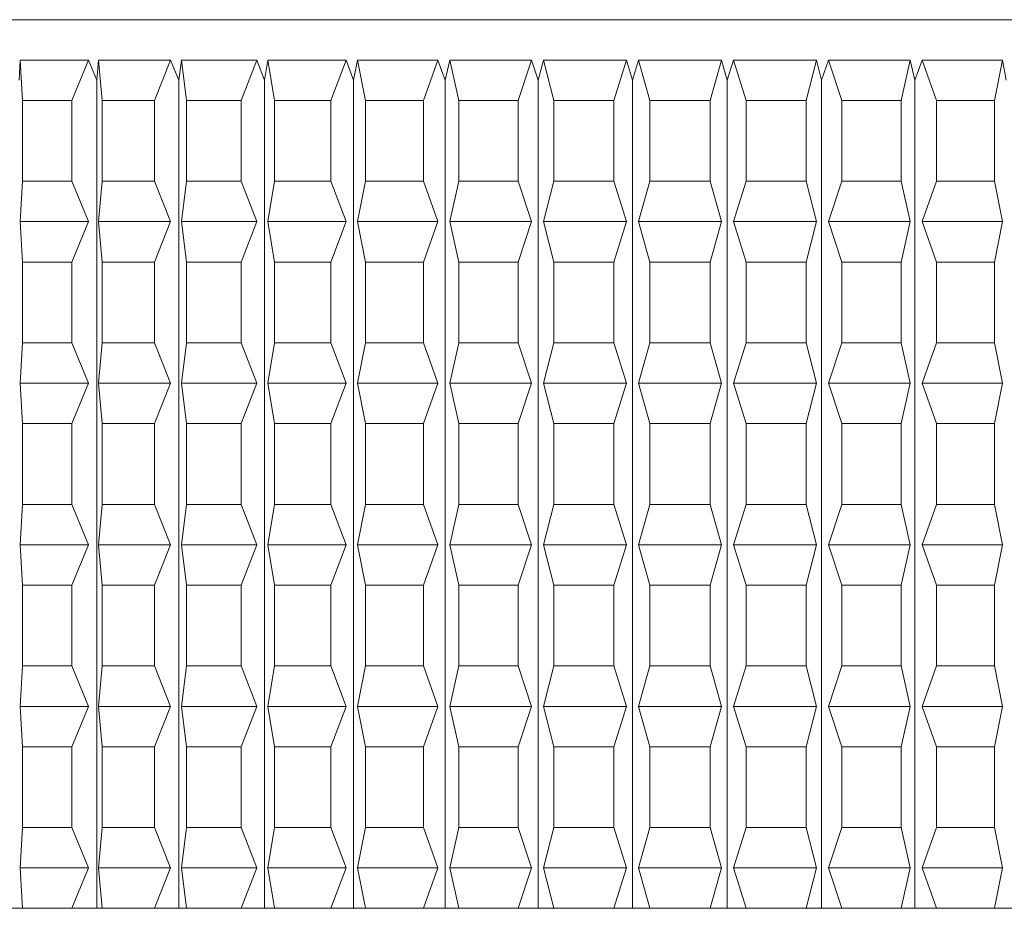
# Model space of a CAD drawing. Units: millimetres. Extents: x 0 to 420, y 0 to 297.
# Drawn here: x 43 to 46, y 172 to 174 of the extents above; entities that cross this region are included whole.
import ezdxf

# ---------------------------------------------------------------- set-up
doc = ezdxf.new("R2010")
doc.units = ezdxf.units.MM
doc.linetypes.add('SLD-Durchgehend', pattern=[0])

msp = doc.modelspace()

# ---------------------------------------------------------------- linework, layer by layer
at = {"color": 7, "linetype": 'SLD-Durchgehend', "lineweight": 15}
for p, q in [((41.74548, 174.27492), (46.44213, 174.27492)), ((43.11728, 174.0875), (43.12075, 174.14992)), ((43.12075, 174.14992), (43.3315, 174.14992)), ((43.12075, 174.14992), (43.12764, 174.02491)), ((43.2803, 174.02491), (43.3315, 174.14992)), ((43.3315, 174.14992), (43.35728, 174.0875)), ((43.35728, 174.0875), (43.36302, 174.14992)), ((43.36302, 174.14992), (43.58581, 174.14992)), ((43.36302, 174.14992), (43.37442, 174.02491)), ((43.53579, 174.02491), (43.58581, 174.14992)), ((43.58581, 174.14992), (43.61098, 174.0875)), ((43.61098, 174.0875), (43.61895, 174.14992)), ((43.61895, 174.14992), (43.85208, 174.14992)), ((43.61895, 174.14992), (43.63477, 174.02491)), ((43.80363, 174.02491), (43.85208, 174.14992)), ((43.85208, 174.14992), (43.87646, 174.0875)), ((43.87646, 174.0875), (43.88659, 174.14992)), ((43.88659, 174.14992), (44.12829, 174.14992)), ((43.88659, 174.14992), (43.90671, 174.02491)), ((44.08177, 174.02491), (44.12829, 174.14992)), ((44.12829, 174.14992), (44.15169, 174.0875)), ((44.15169, 174.0875), (44.16391, 174.14992)), ((44.16391, 174.14992), (44.41233, 174.14992)), ((44.16391, 174.14992), (44.18818, 174.02491)), ((44.36811, 174.02491), (44.41233, 174.14992)), ((44.41233, 174.14992), (44.43459, 174.0875)), ((44.43459, 174.0875), (44.44879, 174.14992)), ((44.44879, 174.14992), (44.70205, 174.14992)), ((44.44879, 174.14992), (44.47702, 174.02491)), ((44.66046, 174.02491), (44.70205, 174.14992)), ((44.70205, 174.14992), (44.72298, 174.0875)), ((44.72298, 174.0875), (44.73908, 174.14992)), ((44.73908, 174.14992), (44.99524, 174.14992)), ((44.73908, 174.14992), (44.77105, 174.02491)), ((44.95659, 174.02491), (44.99524, 174.14992)), ((44.99524, 174.14992), (45.01469, 174.0875)), ((45.01469, 174.0875), (45.03255, 174.14992)), ((45.03255, 174.14992), (45.28967, 174.14992)), ((45.03255, 174.14992), (45.06802, 174.02491)), ((45.25426, 174.02491), (45.28967, 174.14992)), ((45.28967, 174.14992), (45.30749, 174.0875)), ((45.30749, 174.0875), (45.32697, 174.14992)), ((45.32697, 174.14992), (45.58309, 174.14992)), ((45.32697, 174.14992), (45.36568, 174.02491)), ((45.55119, 174.02491), (45.58309, 174.14992)), ((45.58309, 174.14992), (45.59915, 174.0875)), ((45.59915, 174.0875), (45.62011, 174.14992)), ((45.62011, 174.14992), (45.87328, 174.14992)), ((45.62011, 174.14992), (45.66176, 174.02491)), ((45.84514, 174.02491), (45.87328, 174.14992)), ((45.87328, 174.14992), (45.88745, 174.0875)), ((45.88745, 174.0875), (45.90973, 174.14992)), ((45.90973, 174.14992), (46.15803, 174.14992)), ((45.90973, 174.14992), (45.954, 174.02491)), ((46.13385, 174.02491), (46.15803, 174.14992)), ((46.15803, 174.14992), (46.1702, 174.0875)), ((43.35728, 174.0875), (43.35728, 171.52491)), ((43.61098, 174.0875), (43.61098, 171.52491)), ((43.87646, 174.0875), (43.87646, 171.52491)), ((44.15169, 174.0875), (44.15169, 171.52491)), ((44.43459, 174.0875), (44.43459, 171.52491)), ((44.72298, 174.0875), (44.72298, 171.52491)), ((45.01469, 174.0875), (45.01469, 171.52491)), ((45.30749, 174.0875), (45.30749, 171.52491)), ((45.59915, 174.0875), (45.59915, 171.52491)), ((45.88745, 174.0875), (45.88745, 171.52491)), ((43.12764, 174.02491), (43.2803, 174.02491)), ((43.12764, 174.02491), (43.12764, 173.77492)), ((43.2803, 174.02491), (43.2803, 173.77492)), ((43.37442, 174.02491), (43.53579, 174.02491)), ((43.37442, 174.02491), (43.37442, 173.77492)), ((43.53579, 174.02491), (43.53579, 173.77492)), ((43.63477, 174.02491), (43.63477, 173.77492)), ((43.63477, 174.02491), (43.80363, 174.02491)), ((43.80363, 174.02491), (43.80363, 173.77492)), ((43.90671, 174.02491), (44.08177, 174.02491)), ((43.90671, 174.02491), (43.90671, 173.77492)), ((44.08177, 174.02491), (44.08177, 173.77492)), ((44.18818, 174.02491), (44.18818, 173.77492)), ((44.18818, 174.02491), (44.36811, 174.02491)), ((44.36811, 174.02491), (44.36811, 173.77492)), ((44.47702, 174.02491), (44.66046, 174.02491)), ((44.47702, 174.02491), (44.47702, 173.77492)), ((44.66046, 174.02491), (44.66046, 173.77492)), ((44.77105, 174.02491), (44.77105, 173.77492)), ((44.77105, 174.02491), (44.95659, 174.02491)), ((44.95659, 174.02491), (44.95659, 173.77492)), ((45.06802, 174.02491), (45.25426, 174.02491)), ((45.06802, 174.02491), (45.06802, 173.77492)), ((45.25426, 174.02491), (45.25426, 173.77492)), ((45.36568, 174.02491), (45.36568, 173.77492)), ((45.36568, 174.02491), (45.55119, 174.02491)), ((45.55119, 174.02491), (45.55119, 173.77492)), ((45.66176, 174.02491), (45.66176, 173.77492)), ((45.66176, 174.02491), (45.84514, 174.02491)), ((45.84514, 174.02491), (45.84514, 173.77492)), ((45.954, 174.02491), (46.13385, 174.02491)), ((45.954, 174.02491), (45.954, 173.77492)), ((46.13385, 174.02491), (46.13385, 173.77492)), ((43.12764, 173.77492), (43.12075, 173.64992)), ((43.12764, 173.77492), (43.2803, 173.77492)), ((43.3315, 173.64992), (43.2803, 173.77492)), ((43.37442, 173.77492), (43.36302, 173.64992)), ((43.37442, 173.77492), (43.53579, 173.77492)), ((43.58581, 173.64992), (43.53579, 173.77492)), ((43.63477, 173.77492), (43.61895, 173.64992)), ((43.63477, 173.77492), (43.80363, 173.77492)), ((43.85208, 173.64992), (43.80363, 173.77492)), ((43.90671, 173.77492), (43.88659, 173.64992)), ((43.90671, 173.77492), (44.08177, 173.77492)), ((44.12829, 173.64992), (44.08177, 173.77492)), ((44.18818, 173.77492), (44.16391, 173.64992)), ((44.18818, 173.77492), (44.36811, 173.77492)), ((44.41233, 173.64992), (44.36811, 173.77492)), ((44.47702, 173.77492), (44.44879, 173.64992)), ((44.47702, 173.77492), (44.66046, 173.77492)), ((44.70205, 173.64992), (44.66046, 173.77492)), ((44.77105, 173.77492), (44.73908, 173.64992)), ((44.77105, 173.77492), (44.95659, 173.77492)), ((44.99524, 173.64992), (44.95659, 173.77492)), ((45.06802, 173.77492), (45.03255, 173.64992)), ((45.06802, 173.77492), (45.25426, 173.77492)), ((45.28967, 173.64992), (45.25426, 173.77492)), ((45.36568, 173.77492), (45.32697, 173.64992)), ((45.36568, 173.77492), (45.55119, 173.77492)), ((45.58309, 173.64992), (45.55119, 173.77492)), ((45.66176, 173.77492), (45.62011, 173.64992)), ((45.66176, 173.77492), (45.84514, 173.77492)), ((45.87328, 173.64992), (45.84514, 173.77492)), ((45.954, 173.77492), (45.90973, 173.64992)), ((45.954, 173.77492), (46.13385, 173.77492)), ((46.15803, 173.64992), (46.13385, 173.77492)), ((43.12075, 173.64992), (43.12764, 173.52492)), ((43.12075, 173.64992), (43.3315, 173.64992)), ((43.2803, 173.52492), (43.3315, 173.64992)), ((43.36302, 173.64992), (43.37442, 173.52492)), ((43.36302, 173.64992), (43.58581, 173.64992)), ((43.53579, 173.52492), (43.58581, 173.64992)), ((43.61895, 173.64992), (43.63477, 173.52492)), ((43.61895, 173.64992), (43.85208, 173.64992)), ((43.80363, 173.52492), (43.85208, 173.64992)), ((43.88659, 173.64992), (43.90671, 173.52492)), ((43.88659, 173.64992), (44.12829, 173.64992)), ((44.08177, 173.52492), (44.12829, 173.64992)), ((44.16391, 173.64992), (44.18818, 173.52492)), ((44.16391, 173.64992), (44.41233, 173.64992)), ((44.36811, 173.52492), (44.41233, 173.64992)), ((44.44879, 173.64992), (44.47702, 173.52492)), ((44.44879, 173.64992), (44.70205, 173.64992)), ((44.66046, 173.52492), (44.70205, 173.64992)), ((44.73908, 173.64992), (44.77105, 173.52492)), ((44.73908, 173.64992), (44.99524, 173.64992)), ((44.95659, 173.52492), (44.99524, 173.64992)), ((45.03255, 173.64992), (45.28967, 173.64992)), ((45.03255, 173.64992), (45.06802, 173.52492)), ((45.25426, 173.52492), (45.28967, 173.64992)), ((45.32697, 173.64992), (45.58309, 173.64992)), ((45.32697, 173.64992), (45.36568, 173.52492)), ((45.55119, 173.52492), (45.58309, 173.64992)), ((45.62011, 173.64992), (45.66176, 173.52492)), ((45.62011, 173.64992), (45.87328, 173.64992)), ((45.84514, 173.52492), (45.87328, 173.64992)), ((45.90973, 173.64992), (46.15803, 173.64992)), ((45.90973, 173.64992), (45.954, 173.52492)), ((46.13385, 173.52492), (46.15803, 173.64992)), ((43.12764, 173.52492), (43.2803, 173.52492)), ((43.12764, 173.52492), (43.12764, 173.27491)), ((43.2803, 173.52492), (43.2803, 173.27491)), ((43.37442, 173.52492), (43.37442, 173.27491)), ((43.37442, 173.52492), (43.53579, 173.52492)), ((43.53579, 173.52492), (43.53579, 173.27491)), ((43.63477, 173.52492), (43.80363, 173.52492)), ((43.63477, 173.52492), (43.63477, 173.27491)), ((43.80363, 173.52492), (43.80363, 173.27491)), ((43.90671, 173.52492), (44.08177, 173.52492)), ((43.90671, 173.52492), (43.90671, 173.27491)), ((44.08177, 173.52492), (44.08177, 173.27491)), ((44.18818, 173.52492), (44.36811, 173.52492)), ((44.18818, 173.52492), (44.18818, 173.27491)), ((44.36811, 173.52492), (44.36811, 173.27491)), ((44.47702, 173.52492), (44.66046, 173.52492)), ((44.47702, 173.52492), (44.47702, 173.27491)), ((44.66046, 173.52492), (44.66046, 173.27491)), ((44.77105, 173.52492), (44.95659, 173.52492)), ((44.77105, 173.52492), (44.77105, 173.27491)), ((44.95659, 173.52492), (44.95659, 173.27491)), ((45.06802, 173.52492), (45.25426, 173.52492)), ((45.06802, 173.52492), (45.06802, 173.27491)), ((45.25426, 173.52492), (45.25426, 173.27491)), ((45.36568, 173.52492), (45.55119, 173.52492)), ((45.36568, 173.52492), (45.36568, 173.27491)), ((45.55119, 173.52492), (45.55119, 173.27491)), ((45.66176, 173.52492), (45.66176, 173.27491)), ((45.66176, 173.52492), (45.84514, 173.52492)), ((45.84514, 173.52492), (45.84514, 173.27491)), ((45.954, 173.52492), (45.954, 173.27491)), ((45.954, 173.52492), (46.13385, 173.52492)), ((46.13385, 173.52492), (46.13385, 173.27491)), ((43.12764, 173.27491), (43.12075, 173.14992)), ((43.12764, 173.27491), (43.2803, 173.27491)), ((43.3315, 173.14992), (43.2803, 173.27491)), ((43.37442, 173.27491), (43.36302, 173.14992)), ((43.37442, 173.27491), (43.53579, 173.27491)), ((43.58581, 173.14992), (43.53579, 173.27491)), ((43.63477, 173.27491), (43.61895, 173.14992)), ((43.63477, 173.27491), (43.80363, 173.27491)), ((43.85208, 173.14992), (43.80363, 173.27491)), ((43.90671, 173.27491), (43.88659, 173.14992)), ((43.90671, 173.27491), (44.08177, 173.27491)), ((44.12829, 173.14992), (44.08177, 173.27491)), ((44.18818, 173.27491), (44.16391, 173.14992)), ((44.18818, 173.27491), (44.36811, 173.27491)), ((44.41233, 173.14992), (44.36811, 173.27491)), ((44.47702, 173.27491), (44.44879, 173.14992)), ((44.47702, 173.27491), (44.66046, 173.27491)), ((44.70205, 173.14992), (44.66046, 173.27491)), ((44.77105, 173.27491), (44.73908, 173.14992)), ((44.77105, 173.27491), (44.95659, 173.27491)), ((44.99524, 173.14992), (44.95659, 173.27491)), ((45.06802, 173.27491), (45.03255, 173.14992)), ((45.06802, 173.27491), (45.25426, 173.27491)), ((45.28967, 173.14992), (45.25426, 173.27491)), ((45.36568, 173.27491), (45.32697, 173.14992)), ((45.36568, 173.27491), (45.55119, 173.27491)), ((45.58309, 173.14992), (45.55119, 173.27491)), ((45.66176, 173.27491), (45.62011, 173.14992)), ((45.66176, 173.27491), (45.84514, 173.27491)), ((45.87328, 173.14992), (45.84514, 173.27491)), ((45.954, 173.27491), (45.90973, 173.14992)), ((45.954, 173.27491), (46.13385, 173.27491)), ((46.15803, 173.14992), (46.13385, 173.27491)), ((43.12075, 173.14992), (43.3315, 173.14992)), ((43.12075, 173.14992), (43.12764, 173.02492)), ((43.2803, 173.02492), (43.3315, 173.14992)), ((43.36302, 173.14992), (43.58581, 173.14992)), ((43.36302, 173.14992), (43.37442, 173.02492)), ((43.53579, 173.02492), (43.58581, 173.14992)), ((43.61895, 173.14992), (43.85208, 173.14992)), ((43.61895, 173.14992), (43.63477, 173.02492)), ((43.80363, 173.02492), (43.85208, 173.14992)), ((43.88659, 173.14992), (44.12829, 173.14992)), ((43.88659, 173.14992), (43.90671, 173.02492)), ((44.08177, 173.02492), (44.12829, 173.14992)), ((44.16391, 173.14992), (44.18818, 173.02492)), ((44.16391, 173.14992), (44.41233, 173.14992)), ((44.36811, 173.02492), (44.41233, 173.14992)), ((44.44879, 173.14992), (44.70205, 173.14992)), ((44.44879, 173.14992), (44.47702, 173.02492)), ((44.66046, 173.02492), (44.70205, 173.14992)), ((44.73908, 173.14992), (44.99524, 173.14992)), ((44.73908, 173.14992), (44.77105, 173.02492)), ((44.95659, 173.02492), (44.99524, 173.14992)), ((45.03255, 173.14992), (45.06802, 173.02492)), ((45.03255, 173.14992), (45.28967, 173.14992)), ((45.25426, 173.02492), (45.28967, 173.14992)), ((45.32697, 173.14992), (45.36568, 173.02492)), ((45.32697, 173.14992), (45.58309, 173.14992)), ((45.55119, 173.02492), (45.58309, 173.14992)), ((45.62011, 173.14992), (45.87328, 173.14992)), ((45.62011, 173.14992), (45.66176, 173.02492)), ((45.84514, 173.02492), (45.87328, 173.14992)), ((45.90973, 173.14992), (45.954, 173.02492)), ((45.90973, 173.14992), (46.15803, 173.14992)), ((46.13385, 173.02492), (46.15803, 173.14992)), ((43.12764, 173.02492), (43.12764, 172.77491)), ((43.12764, 173.02492), (43.2803, 173.02492)), ((43.2803, 173.02492), (43.2803, 172.77491)), ((43.37442, 173.02492), (43.53579, 173.02492)), ((43.37442, 173.02492), (43.37442, 172.77491)), ((43.53579, 173.02492), (43.53579, 172.77491)), ((43.63477, 173.02492), (43.80363, 173.02492)), ((43.63477, 173.02492), (43.63477, 172.77491)), ((43.80363, 173.02492), (43.80363, 172.77491)), ((43.90671, 173.02492), (43.90671, 172.77491)), ((43.90671, 173.02492), (44.08177, 173.02492)), ((44.08177, 173.02492), (44.08177, 172.77491)), ((44.18818, 173.02492), (44.36811, 173.02492)), ((44.18818, 173.02492), (44.18818, 172.77491)), ((44.36811, 173.02492), (44.36811, 172.77491)), ((44.47702, 173.02492), (44.66046, 173.02492)), ((44.47702, 173.02492), (44.47702, 172.77491)), ((44.66046, 173.02492), (44.66046, 172.77491)), ((44.77105, 173.02492), (44.77105, 172.77491)), ((44.77105, 173.02492), (44.95659, 173.02492)), ((44.95659, 173.02492), (44.95659, 172.77491)), ((45.06802, 173.02492), (45.25426, 173.02492)), ((45.06802, 173.02492), (45.06802, 172.77491)), ((45.25426, 173.02492), (45.25426, 172.77491)), ((45.36568, 173.02492), (45.36568, 172.77491)), ((45.36568, 173.02492), (45.55119, 173.02492)), ((45.55119, 173.02492), (45.55119, 172.77491)), ((45.66176, 173.02492), (45.84514, 173.02492)), ((45.66176, 173.02492), (45.66176, 172.77491)), ((45.84514, 173.02492), (45.84514, 172.77491)), ((45.954, 173.02492), (45.954, 172.77491)), ((45.954, 173.02492), (46.13385, 173.02492)), ((46.13385, 173.02492), (46.13385, 172.77491)), ((43.12764, 172.77491), (43.12075, 172.64991)), ((43.12764, 172.77491), (43.2803, 172.77491)), ((43.3315, 172.64991), (43.2803, 172.77491)), ((43.37442, 172.77491), (43.36302, 172.64991)), ((43.37442, 172.77491), (43.53579, 172.77491)), ((43.58581, 172.64991), (43.53579, 172.77491)), ((43.63477, 172.77491), (43.61895, 172.64991)), ((43.63477, 172.77491), (43.80363, 172.77491)), ((43.85208, 172.64991), (43.80363, 172.77491)), ((43.90671, 172.77491), (43.88659, 172.64991)), ((43.90671, 172.77491), (44.08177, 172.77491)), ((44.12829, 172.64991), (44.08177, 172.77491)), ((44.18818, 172.77491), (44.16391, 172.64991)), ((44.18818, 172.77491), (44.36811, 172.77491)), ((44.41233, 172.64991), (44.36811, 172.77491)), ((44.47702, 172.77491), (44.44879, 172.64991)), ((44.47702, 172.77491), (44.66046, 172.77491)), ((44.70205, 172.64991), (44.66046, 172.77491)), ((44.77105, 172.77491), (44.73908, 172.64991)), ((44.77105, 172.77491), (44.95659, 172.77491)), ((44.99524, 172.64991), (44.95659, 172.77491)), ((45.06802, 172.77491), (45.03255, 172.64991)), ((45.06802, 172.77491), (45.25426, 172.77491)), ((45.28967, 172.64991), (45.25426, 172.77491)), ((45.36568, 172.77491), (45.32697, 172.64991)), ((45.36568, 172.77491), (45.55119, 172.77491)), ((45.58309, 172.64991), (45.55119, 172.77491)), ((45.66176, 172.77491), (45.62011, 172.64991)), ((45.66176, 172.77491), (45.84514, 172.77491)), ((45.87328, 172.64991), (45.84514, 172.77491)), ((45.954, 172.77491), (45.90973, 172.64991)), ((45.954, 172.77491), (46.13385, 172.77491)), ((46.15803, 172.64991), (46.13385, 172.77491)), ((43.12075, 172.64991), (43.12764, 172.52492)), ((43.12075, 172.64991), (43.3315, 172.64991)), ((43.2803, 172.52492), (43.3315, 172.64991)), ((43.36302, 172.64991), (43.37442, 172.52492)), ((43.36302, 172.64991), (43.58581, 172.64991)), ((43.53579, 172.52492), (43.58581, 172.64991)), ((43.61895, 172.64991), (43.85208, 172.64991)), ((43.61895, 172.64991), (43.63477, 172.52492)), ((43.80363, 172.52492), (43.85208, 172.64991)), ((43.88659, 172.64991), (43.90671, 172.52492)), ((43.88659, 172.64991), (44.12829, 172.64991)), ((44.08177, 172.52492), (44.12829, 172.64991)), ((44.16391, 172.64991), (44.18818, 172.52492)), ((44.16391, 172.64991), (44.41233, 172.64991)), ((44.36811, 172.52492), (44.41233, 172.64991)), ((44.44879, 172.64991), (44.47702, 172.52492)), ((44.44879, 172.64991), (44.70205, 172.64991)), ((44.66046, 172.52492), (44.70205, 172.64991)), ((44.73908, 172.64991), (44.77105, 172.52492)), ((44.73908, 172.64991), (44.99524, 172.64991)), ((44.95659, 172.52492), (44.99524, 172.64991)), ((45.03255, 172.64991), (45.28967, 172.64991)), ((45.03255, 172.64991), (45.06802, 172.52492)), ((45.25426, 172.52492), (45.28967, 172.64991)), ((45.32697, 172.64991), (45.36568, 172.52492)), ((45.32697, 172.64991), (45.58309, 172.64991)), ((45.55119, 172.52492), (45.58309, 172.64991)), ((45.62011, 172.64991), (45.87328, 172.64991)), ((45.62011, 172.64991), (45.66176, 172.52492)), ((45.84514, 172.52492), (45.87328, 172.64991)), ((45.90973, 172.64991), (46.15803, 172.64991)), ((45.90973, 172.64991), (45.954, 172.52492)), ((46.13385, 172.52492), (46.15803, 172.64991)), ((43.12764, 172.52492), (43.2803, 172.52492)), ((43.12764, 172.52492), (43.12764, 172.27491)), ((43.2803, 172.52492), (43.2803, 172.27491)), ((43.37442, 172.52492), (43.37442, 172.27491)), ((43.37442, 172.52492), (43.53579, 172.52492)), ((43.53579, 172.52492), (43.53579, 172.27491)), ((43.63477, 172.52492), (43.80363, 172.52492)), ((43.63477, 172.52492), (43.63477, 172.27491)), ((43.80363, 172.52492), (43.80363, 172.27491)), ((43.90671, 172.52492), (44.08177, 172.52492)), ((43.90671, 172.52492), (43.90671, 172.27491)), ((44.08177, 172.52492), (44.08177, 172.27491)), ((44.18818, 172.52492), (44.18818, 172.27491)), ((44.18818, 172.52492), (44.36811, 172.52492)), ((44.36811, 172.52492), (44.36811, 172.27491)), ((44.47702, 172.52492), (44.66046, 172.52492)), ((44.47702, 172.52492), (44.47702, 172.27491)), ((44.66046, 172.52492), (44.66046, 172.27491)), ((44.77105, 172.52492), (44.77105, 172.27491)), ((44.77105, 172.52492), (44.95659, 172.52492)), ((44.95659, 172.52492), (44.95659, 172.27491)), ((45.06802, 172.52492), (45.06802, 172.27491)), ((45.06802, 172.52492), (45.25426, 172.52492)), ((45.25426, 172.52492), (45.25426, 172.27491)), ((45.36568, 172.52492), (45.36568, 172.27491)), ((45.36568, 172.52492), (45.55119, 172.52492)), ((45.55119, 172.52492), (45.55119, 172.27491)), ((45.66176, 172.52492), (45.84514, 172.52492)), ((45.66176, 172.52492), (45.66176, 172.27491)), ((45.84514, 172.52492), (45.84514, 172.27491)), ((45.954, 172.52492), (45.954, 172.27491)), ((45.954, 172.52492), (46.13385, 172.52492)), ((46.13385, 172.52492), (46.13385, 172.27491)), ((43.12764, 172.27491), (43.12075, 172.14991)), ((43.12764, 172.27491), (43.2803, 172.27491)), ((43.3315, 172.14991), (43.2803, 172.27491)), ((43.37442, 172.27491), (43.36302, 172.14991)), ((43.37442, 172.27491), (43.53579, 172.27491)), ((43.58581, 172.14991), (43.53579, 172.27491)), ((43.63477, 172.27491), (43.61895, 172.14991)), ((43.63477, 172.27491), (43.80363, 172.27491)), ((43.85208, 172.14991), (43.80363, 172.27491)), ((43.90671, 172.27491), (43.88659, 172.14991)), ((43.90671, 172.27491), (44.08177, 172.27491)), ((44.12829, 172.14991), (44.08177, 172.27491)), ((44.18818, 172.27491), (44.16391, 172.14991)), ((44.18818, 172.27491), (44.36811, 172.27491)), ((44.41233, 172.14991), (44.36811, 172.27491)), ((44.47702, 172.27491), (44.44879, 172.14991)), ((44.47702, 172.27491), (44.66046, 172.27491)), ((44.70205, 172.14991), (44.66046, 172.27491)), ((44.77105, 172.27491), (44.73908, 172.14991)), ((44.77105, 172.27491), (44.95659, 172.27491)), ((44.99524, 172.14991), (44.95659, 172.27491)), ((45.06802, 172.27491), (45.03255, 172.14991)), ((45.06802, 172.27491), (45.25426, 172.27491)), ((45.28967, 172.14991), (45.25426, 172.27491)), ((45.36568, 172.27491), (45.32697, 172.14991)), ((45.36568, 172.27491), (45.55119, 172.27491)), ((45.58309, 172.14991), (45.55119, 172.27491)), ((45.66176, 172.27491), (45.62011, 172.14991)), ((45.66176, 172.27491), (45.84514, 172.27491)), ((45.87328, 172.14991), (45.84514, 172.27491)), ((45.954, 172.27491), (45.90973, 172.14991)), ((45.954, 172.27491), (46.13385, 172.27491)), ((46.15803, 172.14991), (46.13385, 172.27491)), ((43.12075, 172.14991), (43.3315, 172.14991)), ((43.12075, 172.14991), (43.12764, 172.02492)), ((43.2803, 172.02492), (43.3315, 172.14991)), ((43.36302, 172.14991), (43.58581, 172.14991)), ((43.36302, 172.14991), (43.37442, 172.02492)), ((43.53579, 172.02492), (43.58581, 172.14991)), ((43.61895, 172.14991), (43.85208, 172.14991)), ((43.61895, 172.14991), (43.63477, 172.02492)), ((43.80363, 172.02492), (43.85208, 172.14991)), ((43.88659, 172.14991), (43.90671, 172.02492)), ((43.88659, 172.14991), (44.12829, 172.14991)), ((44.08177, 172.02492), (44.12829, 172.14991)), ((44.16391, 172.14991), (44.18818, 172.02492)), ((44.16391, 172.14991), (44.41233, 172.14991)), ((44.36811, 172.02492), (44.41233, 172.14991)), ((44.44879, 172.14991), (44.70205, 172.14991)), ((44.44879, 172.14991), (44.47702, 172.02492)), ((44.66046, 172.02492), (44.70205, 172.14991)), ((44.73908, 172.14991), (44.99524, 172.14991)), ((44.73908, 172.14991), (44.77105, 172.02492)), ((44.95659, 172.02492), (44.99524, 172.14991)), ((45.03255, 172.14991), (45.06802, 172.02492)), ((45.03255, 172.14991), (45.28967, 172.14991)), ((45.25426, 172.02492), (45.28967, 172.14991)), ((45.32697, 172.14991), (45.58309, 172.14991)), ((45.32697, 172.14991), (45.36568, 172.02492)), ((45.55119, 172.02492), (45.58309, 172.14991)), ((45.62011, 172.14991), (45.87328, 172.14991)), ((45.62011, 172.14991), (45.66176, 172.02492)), ((45.84514, 172.02492), (45.87328, 172.14991)), ((45.90973, 172.14991), (45.954, 172.02492)), ((45.90973, 172.14991), (46.15803, 172.14991)), ((46.13385, 172.02492), (46.15803, 172.14991)), ((43.12764, 172.02492), (43.12764, 171.77492)), ((43.12764, 172.02492), (43.2803, 172.02492)), ((43.2803, 172.02492), (43.2803, 171.77492)), ((43.37442, 172.02492), (43.37442, 171.77492)), ((43.37442, 172.02492), (43.53579, 172.02492)), ((43.53579, 172.02492), (43.53579, 171.77492)), ((43.63477, 172.02492), (43.63477, 171.77492)), ((43.63477, 172.02492), (43.80363, 172.02492)), ((43.80363, 172.02492), (43.80363, 171.77492)), ((43.90671, 172.02492), (44.08177, 172.02492)), ((43.90671, 172.02492), (43.90671, 171.77492)), ((44.08177, 172.02492), (44.08177, 171.77492)), ((44.18818, 172.02492), (44.18818, 171.77492)), ((44.18818, 172.02492), (44.36811, 172.02492)), ((44.36811, 172.02492), (44.36811, 171.77492)), ((44.47702, 172.02492), (44.66046, 172.02492)), ((44.47702, 172.02492), (44.47702, 171.77492)), ((44.66046, 172.02492), (44.66046, 171.77492)), ((44.77105, 172.02492), (44.77105, 171.77492)), ((44.77105, 172.02492), (44.95659, 172.02492)), ((44.95659, 172.02492), (44.95659, 171.77492)), ((45.06802, 172.02492), (45.25426, 172.02492)), ((45.06802, 172.02492), (45.06802, 171.77492)), ((45.25426, 172.02492), (45.25426, 171.77492)), ((45.36568, 172.02492), (45.36568, 171.77492)), ((45.36568, 172.02492), (45.55119, 172.02492)), ((45.55119, 172.02492), (45.55119, 171.77492)), ((45.66176, 172.02492), (45.66176, 171.77492)), ((45.66176, 172.02492), (45.84514, 172.02492)), ((45.84514, 172.02492), (45.84514, 171.77492)), ((45.954, 172.02492), (46.13385, 172.02492)), ((45.954, 172.02492), (45.954, 171.77492)), ((46.13385, 172.02492), (46.13385, 171.77492)), ((43.12764, 171.77492), (43.12075, 171.64991)), ((43.12764, 171.77492), (43.2803, 171.77492)), ((43.3315, 171.64991), (43.2803, 171.77492)), ((43.37442, 171.77492), (43.36302, 171.64991)), ((43.37442, 171.77492), (43.53579, 171.77492)), ((43.58581, 171.64991), (43.53579, 171.77492)), ((43.63477, 171.77492), (43.61895, 171.64991)), ((43.63477, 171.77492), (43.80363, 171.77492)), ((43.85208, 171.64991), (43.80363, 171.77492)), ((43.90671, 171.77492), (43.88659, 171.64991)), ((43.90671, 171.77492), (44.08177, 171.77492)), ((44.12829, 171.64991), (44.08177, 171.77492)), ((44.18818, 171.77492), (44.16391, 171.64991)), ((44.18818, 171.77492), (44.36811, 171.77492)), ((44.41233, 171.64991), (44.36811, 171.77492)), ((44.47702, 171.77492), (44.44879, 171.64991)), ((44.47702, 171.77492), (44.66046, 171.77492)), ((44.70205, 171.64991), (44.66046, 171.77492)), ((44.77105, 171.77492), (44.73908, 171.64991)), ((44.77105, 171.77492), (44.95659, 171.77492)), ((44.99524, 171.64991), (44.95659, 171.77492)), ((45.06802, 171.77492), (45.03255, 171.64991)), ((45.06802, 171.77492), (45.25426, 171.77492)), ((45.28967, 171.64991), (45.25426, 171.77492)), ((45.36568, 171.77492), (45.32697, 171.64991)), ((45.36568, 171.77492), (45.55119, 171.77492)), ((45.58309, 171.64991), (45.55119, 171.77492)), ((45.66176, 171.77492), (45.62011, 171.64991)), ((45.66176, 171.77492), (45.84514, 171.77492)), ((45.87328, 171.64991), (45.84514, 171.77492)), ((45.954, 171.77492), (45.90973, 171.64991)), ((45.954, 171.77492), (46.13385, 171.77492)), ((46.15803, 171.64991), (46.13385, 171.77492)), ((43.12075, 171.64991), (43.12764, 171.52491)), ((43.12075, 171.64991), (43.3315, 171.64991)), ((43.2803, 171.52491), (43.3315, 171.64991)), ((43.36302, 171.64991), (43.37442, 171.52491)), ((43.36302, 171.64991), (43.58581, 171.64991)), ((43.53579, 171.52491), (43.58581, 171.64991)), ((43.61895, 171.64991), (43.85208, 171.64991)), ((43.61895, 171.64991), (43.63477, 171.52491)), ((43.80363, 171.52491), (43.85208, 171.64991)), ((43.88659, 171.64991), (43.90671, 171.52491)), ((43.88659, 171.64991), (44.12829, 171.64991)), ((44.08177, 171.52491), (44.12829, 171.64991)), ((44.16391, 171.64991), (44.41233, 171.64991)), ((44.16391, 171.64991), (44.18818, 171.52491)), ((44.36811, 171.52491), (44.41233, 171.64991)), ((44.44879, 171.64991), (44.70205, 171.64991)), ((44.44879, 171.64991), (44.47702, 171.52491)), ((44.66046, 171.52491), (44.70205, 171.64991)), ((44.73908, 171.64991), (44.99524, 171.64991)), ((44.73908, 171.64991), (44.77105, 171.52491)), ((44.95659, 171.52491), (44.99524, 171.64991)), ((45.03255, 171.64991), (45.06802, 171.52491)), ((45.03255, 171.64991), (45.28967, 171.64991)), ((45.25426, 171.52491), (45.28967, 171.64991)), ((45.32697, 171.64991), (45.36568, 171.52491)), ((45.32697, 171.64991), (45.58309, 171.64991)), ((45.55119, 171.52491), (45.58309, 171.64991)), ((45.62011, 171.64991), (45.87328, 171.64991)), ((45.62011, 171.64991), (45.66176, 171.52491)), ((45.84514, 171.52491), (45.87328, 171.64991)), ((45.90973, 171.64991), (46.15803, 171.64991)), ((45.90973, 171.64991), (45.954, 171.52491)), ((46.13385, 171.52491), (46.15803, 171.64991)), ((43.12764, 171.52491), (43.03909, 171.52491)), ((43.12764, 171.52491), (43.2803, 171.52491)), ((43.37442, 171.52491), (43.2803, 171.52491)), ((43.37442, 171.52491), (43.53579, 171.52491)), ((43.63477, 171.52491), (43.53579, 171.52491)), ((43.63477, 171.52491), (43.80363, 171.52491)), ((43.90671, 171.52491), (43.80363, 171.52491)), ((43.90671, 171.52491), (44.08177, 171.52491)), ((44.18818, 171.52491), (44.08177, 171.52491)), ((44.18818, 171.52491), (44.36811, 171.52491)), ((44.47702, 171.52491), (44.36811, 171.52491)), ((44.47702, 171.52491), (44.66046, 171.52491)), ((44.77105, 171.52491), (44.66046, 171.52491)), ((44.77105, 171.52491), (44.95659, 171.52491)), ((45.06802, 171.52491), (44.95659, 171.52491)), ((45.06802, 171.52491), (45.25426, 171.52491)), ((45.36568, 171.52491), (45.25426, 171.52491)), ((45.36568, 171.52491), (45.55119, 171.52491)), ((45.66176, 171.52491), (45.55119, 171.52491)), ((45.66176, 171.52491), (45.84514, 171.52491)), ((45.954, 171.52491), (45.84514, 171.52491)), ((45.954, 171.52491), (46.13385, 171.52491)), ((46.24019, 171.52491), (46.13385, 171.52491))]:
    msp.add_line(p, q, dxfattribs=at)

doc.saveas('drawing.dxf')
